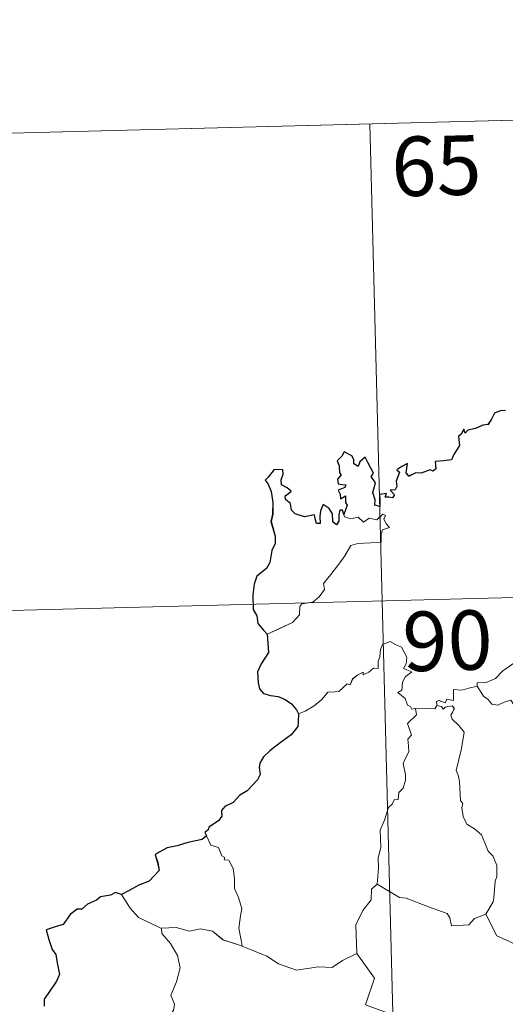
# Model space of a CAD drawing. Units: metres. Extents: x 674596 to 679126, y 742027 to 745110.
# Drawn here: x 675010 to 675071, y 744220 to 744345 of the extents above; entities that cross this region are included whole.
import ezdxf
from ezdxf.enums import TextEntityAlignment as Align

# ---------------------------------------------------------------- set-up
doc = ezdxf.new("R2010")
doc.units = ezdxf.units.M
doc.header["$MEASUREMENT"] = 0
doc.layers.add('Carátula', color=7, linetype='Continuous', lineweight=0)
doc.styles.add('Style-font002', font='font002.shx')

msp = doc.modelspace()

# ---------------------------------------------------------------- linework, layer by layer
at = {"layer": 'Carátula', "color": 7, "linetype": 'Continuous', "lineweight": 0}
for p, q in [((674965.636, 744329.077), (675230.389, 744335.893)), ((674965.637, 744329.077), (675230.391, 744335.893)), ((675053.884, 744331.348), (675060.085, 744090.496)), ((675053.885, 744331.348), (675060.086, 744090.496)), ((674967.184, 744268.865), (675320.19, 744277.95)), ((674967.185, 744268.865), (675320.191, 744277.95))]:
    msp.add_line(p, q, dxfattribs=at)
at = {"layer": 'Carátula', "color": 7, "linetype": 'Continuous', "lineweight": 30, "flags": 128}
for points in [[(675070.977, 744295.165), (675070.321, 744295.134), (675069.597, 744294.864), (675069.224, 744294.104), (675068.78, 744293.413), (675068.13, 744293.352), (675067.193, 744292.921), (675066.222, 744292.7), (675065.91, 744292.344), (675065.718, 744292.836), (675065.392, 744292.199), (675065.063, 744291.898), (675065.18, 744290.759), (675064.474, 744289.642), (675064.187, 744288.97), (675063.162, 744288.83), (675062.128, 744288.743), (675062.214, 744287.841), (675061.88, 744287.544), (675061.491, 744287.7), (675060.354, 744287.281), (675059.697, 744287.299), (675058.818, 744286.887), (675058.475, 744287.336), (675058.615, 744288.48), (675057.924, 744288.097), (675057.297, 744287.687), (675057.6, 744287.403), (675057.212, 744286.268), (675057.284, 744285.594), (675057.067, 744285.16), (675056.429, 744285.146), (675056.995, 744284.558), (675056.735, 744284.182), (675056.27, 744284.228), (675055.803, 744284.253), (675055.969, 744284.702), (675055.115, 744284.569), (675055.127, 744283.93), (675055.132, 744283.051), (675054.509, 744283.219), (675054.547, 744283.931), (675054.246, 744284.823), (675054.579, 744286.04), (675054.052, 744286.851), (675054.358, 744287.281), (675053.957, 744288.007), (675053.625, 744288.626), (675053.285, 744289.304), (675052.626, 744288.699), (675052.395, 744288.134), (675051.85, 744288.465), (675051.875, 744288.982), (675051.601, 744289.473), (675050.647, 744289.953), (675050.356, 744289.436), (675049.766, 744288.845), (675050.032, 744288.222), (675050.059, 744287.306), (675050.267, 744287.049), (675049.783, 744286.528), (675049.868, 744285.943), (675050.331, 744285.852), (675050.861, 744285.79), (675050.721, 744285.474), (675049.868, 744285.119)], [(675070.978, 744295.165), (675070.322, 744295.134), (675069.598, 744294.864), (675069.225, 744294.104), (675068.781, 744293.413), (675068.131, 744293.352), (675067.194, 744292.921), (675066.224, 744292.7), (675065.912, 744292.344), (675065.719, 744292.836), (675065.393, 744292.199), (675065.064, 744291.898), (675065.181, 744290.759), (675064.476, 744289.642), (675064.188, 744288.97), (675063.163, 744288.83), (675062.129, 744288.743), (675062.215, 744287.841), (675061.881, 744287.544), (675061.493, 744287.7), (675060.355, 744287.281), (675059.698, 744287.299), (675058.82, 744286.887), (675058.476, 744287.336), (675058.617, 744288.48), (675057.925, 744288.097), (675057.299, 744287.687), (675057.601, 744287.403), (675057.213, 744286.268), (675057.285, 744285.594), (675057.069, 744285.16), (675056.431, 744285.146), (675056.996, 744284.558), (675056.737, 744284.182), (675056.271, 744284.228), (675055.804, 744284.253), (675055.97, 744284.702), (675055.116, 744284.569), (675055.129, 744283.93), (675055.133, 744283.051), (675054.511, 744283.219), (675054.548, 744283.931), (675054.247, 744284.823), (675054.58, 744286.04), (675054.053, 744286.851), (675054.359, 744287.281), (675053.958, 744288.007), (675053.626, 744288.626), (675053.287, 744289.304), (675052.627, 744288.699), (675052.396, 744288.134), (675051.851, 744288.464), (675051.877, 744288.982), (675051.602, 744289.473), (675050.648, 744289.953), (675050.357, 744289.436), (675049.767, 744288.845), (675050.033, 744288.222), (675050.06, 744287.306), (675050.269, 744287.049), (675049.784, 744286.528), (675049.869, 744285.943), (675050.333, 744285.852), (675050.862, 744285.79), (675050.722, 744285.474), (675049.869, 744285.119)], [(675050.611, 744282.057), (675050.42, 744282.588), (675050.088, 744282.597), (675049.955, 744282.004), (675049.957, 744281.2), (675049.687, 744280.765), (675049.21, 744281.114), (675049.166, 744282.124), (675048.749, 744282.833), (675047.979, 744283.339), (675047.667, 744282.523), (675047.554, 744281.799), (675047.624, 744280.939), (675047.146, 744280.915), (675047.002, 744281.528), (675046.892, 744282.003), (675045.644, 744281.75), (675044.468, 744282.163), (675044.018, 744282.608), (675043.875, 744283.43), (675043.243, 744283.953), (675043.22, 744284.407), (675043.609, 744284.691), (675043.963, 744284.999), (675043.469, 744285.437), (675042.743, 744285.823), (675042.715, 744286.439), (675042.957, 744287.166), (675042.902, 744287.702), (675041.799, 744287.74), (675041.056, 744286.753), (675040.677, 744286.373), (675041.056, 744285.893), (675041.458, 744284.95), (675041.653, 744283.58), (675041.627, 744282.1), (675041.416, 744281.185), (675041.937, 744279.312), (675041.955, 744278.407), (675041.535, 744277.53), (675041.283, 744275.999), (675040.859, 744275.261), (675039.649, 744274.274), (675039.312, 744273.258), (675039.131, 744271.903), (675039.181, 744270.074), (675039.633, 744269.28), (675039.77, 744268.304), (675040.451, 744267.462), (675040.926, 744266.951)], [(675050.612, 744282.057), (675050.422, 744282.588), (675050.089, 744282.597), (675049.956, 744282.004), (675049.958, 744281.2), (675049.688, 744280.765), (675049.211, 744281.114), (675049.167, 744282.124), (675048.751, 744282.833), (675047.98, 744283.339), (675047.668, 744282.523), (675047.555, 744281.799), (675047.625, 744280.939), (675047.147, 744280.915), (675047.004, 744281.527), (675046.893, 744282.003), (675045.646, 744281.75), (675044.47, 744282.163), (675044.019, 744282.608), (675043.877, 744283.43), (675043.244, 744283.953), (675043.221, 744284.407), (675043.61, 744284.691), (675043.964, 744284.999), (675043.47, 744285.437), (675042.744, 744285.823), (675042.716, 744286.439), (675042.958, 744287.166), (675042.903, 744287.702), (675041.8, 744287.74), (675041.057, 744286.753), (675040.678, 744286.373), (675041.057, 744285.893), (675041.459, 744284.95), (675041.654, 744283.58), (675041.628, 744282.1), (675041.418, 744281.185), (675041.938, 744279.312), (675041.956, 744278.407), (675041.537, 744277.53), (675041.284, 744275.999), (675040.86, 744275.261), (675039.65, 744274.274), (675039.313, 744273.258), (675039.133, 744271.903), (675039.182, 744270.074), (675039.634, 744269.28), (675039.772, 744268.304), (675040.452, 744267.462), (675040.928, 744266.951)], [(675049.868, 744285.119), (675050.123, 744284.636), (675050.191, 744284.044), (675050.808, 744284.413), (675050.812, 744283.578), (675051.017, 744283.241), (675050.611, 744282.057)], [(675049.869, 744285.119), (675050.124, 744284.636), (675050.192, 744284.044), (675050.81, 744284.413), (675050.813, 744283.578), (675051.018, 744283.241), (675050.612, 744282.057)], [(675040.926, 744266.951), (675041.092, 744264.658), (675040.165, 744263.216), (675039.7, 744262.182), (675039.785, 744260.815), (675039.987, 744260.077), (675040.455, 744259.464), (675041.336, 744259.234), (675042.332, 744259.097), (675043.196, 744258.701), (675043.998, 744258.161), (675044.647, 744257.416), (675044.901, 744256.897)], [(675040.928, 744266.951), (675041.093, 744264.658), (675040.167, 744263.216), (675039.701, 744262.182), (675039.786, 744260.815), (675039.988, 744260.077), (675040.456, 744259.464), (675041.337, 744259.234), (675042.333, 744259.097), (675043.198, 744258.701), (675043.999, 744258.161), (675044.648, 744257.416), (675044.903, 744256.897)], [(675044.901, 744256.897), (675044.85, 744255.906), (675044.813, 744255.305), (675043.975, 744254.253), (675042.562, 744253.234), (675041.255, 744252.24), (675040.491, 744251.47), (675040.023, 744250.695), (675039.916, 744250.108), (675040.043, 744249.225), (675039.724, 744248.569), (675038.391, 744247.19), (675037.49, 744246.635), (675036.656, 744245.717), (675035.611, 744245.227), (675035.165, 744244.694), (675035.234, 744243.98), (675034.807, 744243.395), (675033.565, 744242.61), (675033.509, 744242.247), (675033.066, 744241.938), (675033.273, 744241.515)], [(675044.903, 744256.897), (675044.851, 744255.906), (675044.815, 744255.304), (675043.976, 744254.253), (675042.563, 744253.234), (675041.256, 744252.24), (675040.492, 744251.47), (675040.025, 744250.695), (675039.918, 744250.108), (675040.044, 744249.225), (675039.725, 744248.569), (675038.392, 744247.19), (675037.491, 744246.635), (675036.658, 744245.717), (675035.612, 744245.227), (675035.166, 744244.694), (675035.235, 744243.98), (675034.808, 744243.395), (675033.566, 744242.61), (675033.51, 744242.247), (675033.068, 744241.938), (675033.275, 744241.515)], [(675033.273, 744241.515), (675032.728, 744241.044), (675030.916, 744240.65), (675029.577, 744240.254), (675028.327, 744240), (675027.304, 744239.425), (675026.814, 744239.12), (675027.126, 744238.136), (675027.311, 744237.112), (675026.651, 744236.396), (675026.037, 744235.801), (675024.753, 744235.272), (675023.525, 744234.586), (675022.564, 744234.084)], [(675033.275, 744241.515), (675032.73, 744241.044), (675030.917, 744240.65), (675029.578, 744240.253), (675028.328, 744240), (675027.305, 744239.425), (675026.815, 744239.12), (675027.127, 744238.136), (675027.312, 744237.112), (675026.652, 744236.396), (675026.038, 744235.801), (675024.754, 744235.272), (675023.527, 744234.586), (675022.565, 744234.084)], [(675022.564, 744234.084), (675021.826, 744234.369), (675021.185, 744234.032), (675019.92, 744233.789), (675019.41, 744233.374), (675018.293, 744232.894), (675017.558, 744232.269), (675016.96, 744232.237), (675016.105, 744231.577), (675015.209, 744230.303), (675014.202, 744230.004), (675013.07, 744229.638), (675013.392, 744228.427), (675013.836, 744227.163), (675014.271, 744226.521), (675014.45, 744225.458), (675014.761, 744223.994), (675014.386, 744223.157), (675013.323, 744221.608), (675012.824, 744220.895), (675012.797, 744220.003)], [(675022.565, 744234.084), (675021.828, 744234.369), (675021.186, 744234.032), (675019.921, 744233.789), (675019.411, 744233.374), (675018.294, 744232.894), (675017.559, 744232.269), (675016.961, 744232.237), (675016.107, 744231.577), (675015.21, 744230.303), (675014.203, 744230.004), (675013.071, 744229.638), (675013.393, 744228.427), (675013.837, 744227.163), (675014.272, 744226.521), (675014.451, 744225.458), (675014.762, 744223.994), (675014.388, 744223.157), (675013.324, 744221.608), (675012.825, 744220.895), (675012.798, 744220.003)]]:
    msp.add_lwpolyline(points, dxfattribs=at)
at = {"layer": 'Carátula', "color": 7, "linetype": 'Continuous', "lineweight": 0, "flags": 128}
for points in [[(675040.926, 744266.951), (675042.51, 744267.674), (675044.135, 744268.419), (675044.99, 744269.408), (675045.064, 744270.443), (675045.319, 744270.801), (675046.684, 744270.989), (675047.475, 744271.672), (675048.182, 744272.611), (675048.029, 744273.337), (675048.948, 744274.502), (675049.972, 744275.773), (675050.737, 744276.831), (675051.482, 744278.163), (675052.351, 744278.404), (675054.011, 744278.493), (675055.313, 744278.567), (675055.324, 744278.896), (675055.292, 744279.621), (675055.495, 744280.126), (675056.345, 744280.42), (675055.994, 744280.86), (675055.659, 744281.465), (675055.849, 744281.942), (675055.511, 744282.082), (675055.077, 744281.669), (675054.757, 744281.371), (675053.777, 744281.609), (675053.065, 744281.101), (675052.405, 744281.732), (675051.454, 744281.53), (675050.691, 744281.756), (675050.611, 744282.057)], [(675040.928, 744266.951), (675042.512, 744267.674), (675044.136, 744268.419), (675044.991, 744269.408), (675045.065, 744270.443), (675045.32, 744270.801), (675046.686, 744270.989), (675047.476, 744271.672), (675048.183, 744272.611), (675048.03, 744273.337), (675048.949, 744274.502), (675049.974, 744275.773), (675050.738, 744276.831), (675051.483, 744278.163), (675052.352, 744278.404), (675054.012, 744278.493), (675055.315, 744278.567), (675055.325, 744278.896), (675055.293, 744279.621), (675055.497, 744280.126), (675056.346, 744280.419), (675055.995, 744280.86), (675055.66, 744281.465), (675055.85, 744281.942), (675055.512, 744282.082), (675055.079, 744281.669), (675054.758, 744281.371), (675053.778, 744281.609), (675053.067, 744281.101), (675052.406, 744281.732), (675051.455, 744281.53), (675050.692, 744281.756), (675050.612, 744282.057)], [(675059.643, 744257.584), (675059.565, 744257.585), (675059.177, 744257.484), (675059.015, 744257.834), (675058.638, 744257.976), (675058.349, 744258.847), (675057.428, 744259.601), (675057.925, 744259.908), (675057.989, 744260.847), (675058.319, 744261.564), (675059.184, 744262.218), (675058.129, 744262.612), (675058.466, 744263.217), (675058.541, 744264.049), (675057.864, 744265.318), (675057.098, 744265.647), (675056.455, 744266.023), (675055.484, 744265.673), (675055.219, 744265.036), (675055.144, 744264.077), (675054.925, 744263.567), (675054.916, 744262.605), (675054.322, 744262.676), (675053.752, 744262.169), (675053.055, 744261.836), (675053.043, 744262.149), (675052.358, 744261.818), (675051.714, 744261.301), (675051.392, 744260.565), (675051.033, 744260.672), (675049.979, 744259.739), (675049.459, 744259.69), (675048.573, 744259.62), (675047.814, 744258.714), (675046.867, 744257.927), (675045.722, 744257.244), (675044.901, 744256.897)], [(675059.644, 744257.584), (675059.566, 744257.585), (675059.178, 744257.484), (675059.016, 744257.834), (675058.639, 744257.976), (675058.35, 744258.847), (675057.429, 744259.601), (675057.927, 744259.908), (675057.99, 744260.847), (675058.32, 744261.564), (675059.186, 744262.218), (675058.13, 744262.611), (675058.468, 744263.217), (675058.542, 744264.049), (675057.865, 744265.318), (675057.1, 744265.647), (675056.457, 744266.023), (675055.485, 744265.673), (675055.221, 744265.036), (675055.145, 744264.077), (675054.926, 744263.567), (675054.917, 744262.605), (675054.323, 744262.676), (675053.753, 744262.169), (675053.056, 744261.836), (675053.044, 744262.148), (675052.36, 744261.818), (675051.716, 744261.301), (675051.393, 744260.564), (675051.035, 744260.672), (675049.98, 744259.739), (675049.46, 744259.69), (675048.574, 744259.62), (675047.815, 744258.714), (675046.868, 744257.927), (675045.723, 744257.244), (675044.903, 744256.897)], [(675067.404, 744260.409), (675067.414, 744260.814), (675068.562, 744260.85), (675069.714, 744261.371), (675070.657, 744262.322), (675071.724, 744263.098), (675072.505, 744263.63), (675073.747, 744263.666), (675076.547, 744263.399), (675076.541, 744263.414)], [(675067.405, 744260.409), (675067.415, 744260.814), (675068.563, 744260.85), (675069.715, 744261.371), (675070.659, 744262.322), (675071.725, 744263.098), (675072.507, 744263.63), (675073.748, 744263.666), (675076.548, 744263.399), (675076.542, 744263.413)], [(675067.404, 744260.409), (675066.353, 744260.155), (675065.481, 744259.873), (675064.422, 744259.961), (675064.409, 744258.572), (675063.584, 744258.735), (675063.366, 744258.293), (675062.601, 744258.588), (675062.29, 744258.455), (675062.314, 744257.98), (675062.311, 744257.965)], [(675067.405, 744260.409), (675066.354, 744260.155), (675065.482, 744259.873), (675064.423, 744259.961), (675064.41, 744258.572), (675063.586, 744258.735), (675063.367, 744258.293), (675062.602, 744258.588), (675062.291, 744258.455), (675062.316, 744257.98), (675062.312, 744257.965)], [(675076.889, 744247.822), (675077.303, 744248.761), (675077.425, 744249.921), (675078.043, 744251.06), (675077.363, 744251.913), (675076.078, 744252.697), (675074.389, 744253.577), (675073.311, 744254.316), (675072.89, 744255.656), (675072.279, 744256.447), (675072.11, 744257.916), (675071.658, 744258.612), (675070.834, 744258.375), (675070.019, 744258.015), (675069.269, 744258.124), (675068.811, 744258.727), (675068.208, 744259.126), (675067.404, 744260.409)], [(675076.89, 744247.822), (675077.304, 744248.761), (675077.426, 744249.921), (675078.044, 744251.06), (675077.365, 744251.913), (675076.079, 744252.697), (675074.39, 744253.577), (675073.312, 744254.316), (675072.891, 744255.656), (675072.28, 744256.446), (675072.111, 744257.916), (675071.659, 744258.612), (675070.835, 744258.375), (675070.02, 744258.015), (675069.27, 744258.124), (675068.813, 744258.727), (675068.209, 744259.126), (675067.405, 744260.409)], [(675054.804, 744235.417), (675054.957, 744237.405), (675054.928, 744238.736), (675055.268, 744240.017), (675055.181, 744242.204), (675055.711, 744243.464), (675056.246, 744245.073), (675056.706, 744245.495), (675056.961, 744246.032), (675057.444, 744246.1), (675057.528, 744246.991), (675058.07, 744247.529), (675058.38, 744248.532), (675058.395, 744249.183), (675058.098, 744250.633), (675058.395, 744251.302), (675058.79, 744252.106), (675058.753, 744252.847), (675058.651, 744253.701), (675059.131, 744254.216), (675058.639, 744255.669), (675059.771, 744256.794), (675059.643, 744257.584)], [(675054.806, 744235.417), (675054.959, 744237.405), (675054.929, 744238.736), (675055.269, 744240.017), (675055.182, 744242.204), (675055.712, 744243.464), (675056.248, 744245.073), (675056.707, 744245.495), (675056.962, 744246.032), (675057.446, 744246.1), (675057.529, 744246.991), (675058.071, 744247.529), (675058.381, 744248.532), (675058.397, 744249.183), (675058.099, 744250.633), (675058.396, 744251.302), (675058.792, 744252.106), (675058.754, 744252.847), (675058.652, 744253.701), (675059.132, 744254.215), (675058.64, 744255.669), (675059.772, 744256.794), (675059.644, 744257.584)], [(675062.311, 744257.965), (675062.072, 744257.534), (675061.363, 744257.581), (675060, 744257.549), (675059.643, 744257.584)], [(675062.312, 744257.965), (675062.073, 744257.534), (675061.365, 744257.581), (675060.001, 744257.549), (675059.644, 744257.584)], [(675062.311, 744257.965), (675062.907, 744257.807), (675063.118, 744257.482), (675063.365, 744257.728), (675064.269, 744257.921), (675064.533, 744257.576), (675064.364, 744257.141), (675064.104, 744256.723), (675064.254, 744256.209), (675065.099, 744255.423), (675065.79, 744254.603), (675065.448, 744252.51), (675064.784, 744249.74), (675065.011, 744249.141), (675065.194, 744248.345), (675065.325, 744245.946), (675065.606, 744245.53), (675065.47, 744245.091), (675065.628, 744243.938), (675066.12, 744242.977), (675067.081, 744242.388), (675067.948, 744241.633), (675068.381, 744240.607), (675068.8, 744239.573), (675069.4, 744238.962), (675069.886, 744237.74), (675069.896, 744236.384), (675069.678, 744235.787), (675069.512, 744233.677), (675069.412, 744233.193), (675068.506, 744231.622)], [(675062.312, 744257.965), (675062.908, 744257.807), (675063.12, 744257.482), (675063.366, 744257.728), (675064.27, 744257.921), (675064.535, 744257.576), (675064.365, 744257.141), (675064.106, 744256.723), (675064.255, 744256.209), (675065.1, 744255.423), (675065.792, 744254.603), (675065.449, 744252.51), (675064.785, 744249.74), (675065.012, 744249.141), (675065.195, 744248.345), (675065.326, 744245.946), (675065.607, 744245.53), (675065.471, 744245.091), (675065.629, 744243.938), (675066.121, 744242.977), (675067.082, 744242.388), (675067.949, 744241.633), (675068.383, 744240.607), (675068.801, 744239.573), (675069.401, 744238.962), (675069.887, 744237.74), (675069.897, 744236.384), (675069.679, 744235.787), (675069.513, 744233.677), (675069.414, 744233.193), (675068.507, 744231.622)], [(675033.273, 744241.515), (675033.83, 744240.323), (675034.807, 744240.026), (675035.22, 744238.987), (675035.582, 744238.787), (675035.506, 744238.478), (675036.082, 744238.445), (675036.649, 744237.401), (675036.815, 744236.116), (675036.829, 744234.878), (675037.3, 744233.709), (675037.73, 744232.312), (675037.59, 744231.413), (675037.375, 744229.846), (675037.674, 744228.32), (675037.795, 744227.584)], [(675033.275, 744241.515), (675033.831, 744240.323), (675034.808, 744240.026), (675035.221, 744238.987), (675035.584, 744238.787), (675035.507, 744238.478), (675036.083, 744238.445), (675036.651, 744237.401), (675036.817, 744236.116), (675036.83, 744234.878), (675037.301, 744233.709), (675037.731, 744232.312), (675037.591, 744231.413), (675037.376, 744229.846), (675037.676, 744228.32), (675037.796, 744227.584)], [(675054.804, 744235.417), (675054.105, 744234.773), (675054.04, 744233.442), (675053.005, 744232.07), (675052.126, 744230.289), (675052.257, 744226.65)], [(675054.806, 744235.417), (675054.106, 744234.773), (675054.041, 744233.442), (675053.006, 744232.07), (675052.128, 744230.289), (675052.258, 744226.65)], [(675068.506, 744231.622), (675067.069, 744231.071), (675066.343, 744230.259), (675064.187, 744230.128), (675063.971, 744231.168), (675063.612, 744231.715), (675061.294, 744232.549), (675058.444, 744233.629), (675057.604, 744233.725), (675054.804, 744235.417)], [(675068.507, 744231.622), (675067.07, 744231.071), (675066.344, 744230.259), (675064.188, 744230.128), (675063.972, 744231.168), (675063.613, 744231.715), (675061.296, 744232.549), (675058.445, 744233.629), (675057.605, 744233.725), (675054.806, 744235.417)], [(675027.61, 744229.805), (675026.29, 744230.459), (675024.711, 744231.185), (675023.661, 744232.394), (675022.564, 744234.084)], [(675027.611, 744229.805), (675026.291, 744230.459), (675024.712, 744231.185), (675023.662, 744232.394), (675022.565, 744234.084)], [(675078.304, 744228.503), (675078.207, 744228.436), (675075.927, 744228.329), (675074.12, 744228.564), (675073.075, 744227.386), (675071.591, 744228.127), (675069.877, 744228.874), (675068.506, 744231.622)], [(675078.305, 744228.503), (675078.208, 744228.436), (675075.928, 744228.329), (675074.121, 744228.564), (675073.076, 744227.386), (675071.592, 744228.127), (675069.878, 744228.874), (675068.507, 744231.622)], [(675037.795, 744227.584), (675037.573, 744227.679), (675035.364, 744228.397), (675034.027, 744229.457), (675032.527, 744229.749), (675031.121, 744229.482), (675029.438, 744229.956), (675027.604, 744229.855), (675027.61, 744229.805)], [(675037.796, 744227.584), (675037.574, 744227.679), (675035.365, 744228.397), (675034.028, 744229.457), (675032.528, 744229.749), (675031.122, 744229.482), (675029.439, 744229.956), (675027.606, 744229.855), (675027.611, 744229.805)], [(675027.61, 744229.805), (675027.644, 744229.176), (675028.76, 744227.927), (675029.627, 744226.412), (675029.952, 744224.849), (675029.499, 744223.078), (675028.771, 744221.38), (675029.231, 744220.268), (675029.107, 744219.461), (675028.541, 744218.783)], [(675027.611, 744229.805), (675027.645, 744229.176), (675028.762, 744227.927), (675029.628, 744226.412), (675029.953, 744224.849), (675029.501, 744223.078), (675028.772, 744221.38), (675029.232, 744220.268), (675029.109, 744219.461), (675028.542, 744218.783)], [(675052.257, 744226.65), (675050.424, 744225.784), (675049.131, 744224.877), (675047.404, 744224.952), (675046.039, 744224.742), (675044.635, 744224.54), (675042.365, 744225.364), (675040.871, 744226.333), (675037.795, 744227.584)], [(675052.258, 744226.65), (675050.425, 744225.784), (675049.132, 744224.876), (675047.405, 744224.952), (675046.04, 744224.742), (675044.636, 744224.54), (675042.366, 744225.364), (675040.872, 744226.333), (675037.796, 744227.584)], [(675052.257, 744226.65), (675054.464, 744223.557), (675053.331, 744220.193), (675055.863, 744219.229), (675058.569, 744218.437), (675058.988, 744217.635), (675060.406, 744215.704), (675060.737, 744214.13), (675062.468, 744213.162), (675064.297, 744212.039), (675064.123, 744210.286), (675062.964, 744208.64), (675061.833, 744207.408), (675061.512, 744206.412), (675061.68, 744204.077), (675061.784, 744201.584), (675060.948, 744201.078)], [(675052.258, 744226.65), (675054.466, 744223.557), (675053.332, 744220.193), (675055.864, 744219.229), (675058.57, 744218.437), (675058.989, 744217.635), (675060.408, 744215.704), (675060.738, 744214.13), (675062.469, 744213.162), (675064.298, 744212.039), (675064.124, 744210.286), (675062.965, 744208.64), (675061.835, 744207.408), (675061.513, 744206.412), (675061.681, 744204.076), (675061.785, 744201.584), (675060.949, 744201.078)]]:
    msp.add_lwpolyline(points, dxfattribs=at)
at = {"layer": 'Carátula', "color": 7, "linetype": 'Continuous', "lineweight": 0}
for points in [[(674672.507, 742026.554), (679126.027, 742141.171), (679049.615, 745110.199), (674596.095, 744995.582)], [(674672.506, 742026.554), (679126.027, 742141.168), (679049.617, 745110.196), (674596.096, 744995.582)]]:
    msp.add_3dface(points, dxfattribs=at)

# ---------------------------------------------------------------- texts
at = {"layer": 'Carátula', "color": 7, "linetype": 'Continuous', "lineweight": 13, "style": 'Style-font002'}
for s, p in [('65', (675062.268, 744326.08)), ('65', (675062.27, 744326.08)), ('90', (675063.676, 744266.139)), ('90', (675063.677, 744266.139))]:
    msp.add_text(s, height=7.4999, rotation=1.47426, dxfattribs=at).set_placement(p, align=Align.MIDDLE_CENTER)

doc.saveas('drawing.dxf')
